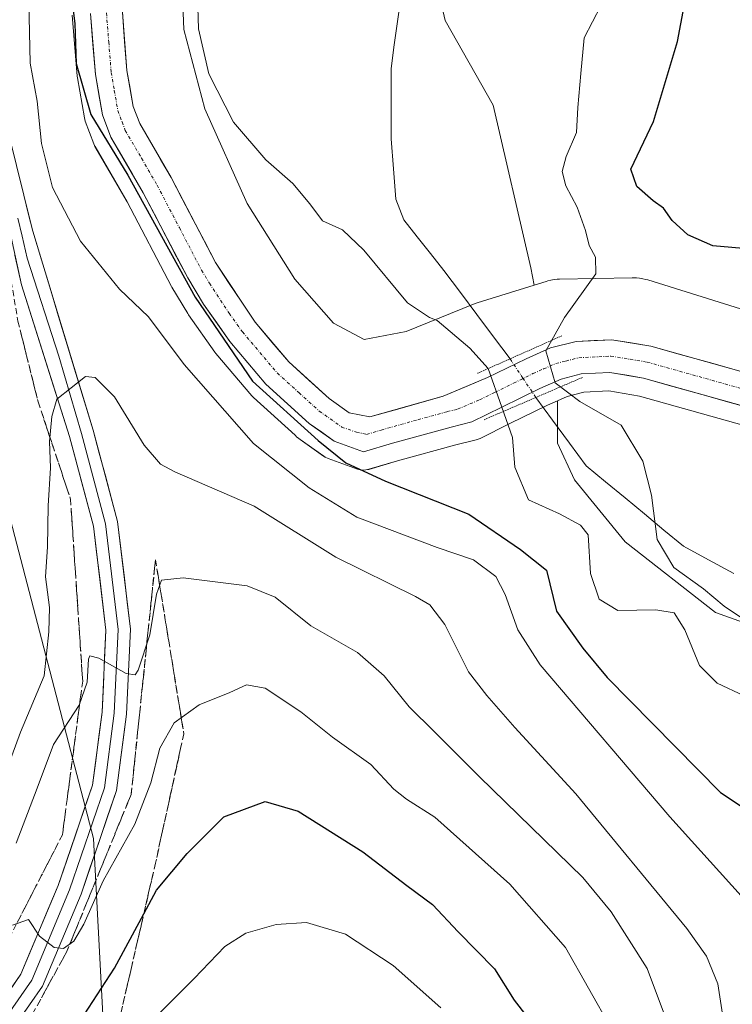
# Model space of a CAD drawing. Units: metres. Extents: x 620524 to 623961, y 4761880 to 4764255.
# Drawn here: x 621504 to 621621, y 4763426 to 4763587 of the extents above; entities that cross this region are included whole.
import ezdxf

# ---------------------------------------------------------------- set-up
doc = ezdxf.new("R2010")
doc.units = ezdxf.units.M
doc.header["$MEASUREMENT"] = 0
for name, pattern in [('TRAZO_Y_PUNTO', [1, 0.5, -0.25, 0, -0.25]), ('TRAZOS2', [0.375, 0.25, -0.125]), ('TRAZOSX2', [1.5, 1, -0.5])]:
    doc.linetypes.add(name, pattern=pattern)
for name, color, linetype, lineweight in [('Arbolado forestal CxS', 92, 'Continuous', 0), ('Carretera de calzada única', 19, 'Continuous', 13), ('Carretera de calzada única Cxs', 19, 'Continuous', 13), ('Carretera de calzada única eje', 19, 'TRAZO_Y_PUNTO', 0), ('Corriente natural lineal', 142, 'Continuous', 13), ('Corriente natural lineal oculto', 19, 'TRAZO_Y_PUNTO', 13), ('Curva de nivel maestra', 36, 'Continuous', 30), ('Curva de nivel normal', 36, 'Continuous', 0), ('Layer 0', 7, 'Continuous', 0), ('Núcleo urbano CxS', 19, 'Continuous', 0), ('Pastizal CxS', 92, 'Continuous', 0), ('Puente lineal', 2, 'TRAZOS2', 0), ('Suelo desnudo CxS', 43, 'Continuous', 0), ('Talud superficial', 39, 'TRAZOSX2', 0)]:
    doc.layers.add(name, color=color, linetype=linetype, lineweight=lineweight)

# ---------------------------------------------------------------- blocks, each defined once
blk = doc.blocks.new('*U150')
at = {"layer": 'Arbolado forestal CxS', "color": 92, "linetype": 'Continuous', "lineweight": 0}
blk.add_polyline3d([(621570.3325, 4763601.6961, 693.1245), (621573.7387, 4763587.1353, 692.7324), (621581.5801, 4763573.2797, 693.219), (621587.7157, 4763546.6869, 694.2469), (621588.2681, 4763543.8503, 694.4503), (621578.9707, 4763540.9643, 694.2819), (621578.7711, 4763540.8995, 694.3332), (621578.3329, 4763540.7363, 694.4616), (621567.3381, 4763536.2719, 697.1659), (621560.4949, 4763534.9457, 698.4302), (621555.4547, 4763537.6257, 698.5612), (621549.1485, 4763544.8261, 698.4029), (621541.3803, 4763557.1739, 697.7315), (621534.4509, 4763572.6491, 695.8813), (621530.9953, 4763585.6303, 694.7451), (621530.5909, 4763596.6781, 694.5915)], dxfattribs=at)
blk = doc.blocks.new('*U151')
at = {"layer": 'Arbolado forestal CxS', "color": 92, "linetype": 'Continuous', "lineweight": 0}
for points in [[(621518.7853, 4763404.9541, 735.7494), (621516.2381, 4763453.3693, 720.6286), (621500.9501, 4763511.9773, 707.7047), (621488.2937, 4763519.2099, 699.8661), (621484.8901, 4763524.6201, 699.7337), (621483.5995, 4763521.8923, 699.6966), (621459.5203, 4763535.6523, 692.1718), (621464.3929, 4763576.8441, 694.5558), (621464.4043, 4763576.9451, 694.5706), (621464.6701, 4763579.4675, 694.7228), (621470.9257, 4763600.5155, 697.6015)], [(621512.7597, 4763587.9999, 698.2486), (621513.5597, 4763578.0399, 698.6337), (621513.5951, 4763577.7629, 698.6497), (621514.7453, 4763571.1911, 699.7796), (621514.8861, 4763570.6705, 699.8572), (621516.2711, 4763566.9767, 700.2821), (621516.4847, 4763566.5257, 700.3048), (621521.7427, 4763557.4905, 700.3665), (621528.9809, 4763543.6313, 701.4347), (621529.0551, 4763543.4979, 701.4337), (621531.6381, 4763539.1957, 701.2309), (621531.7579, 4763539.0119, 701.2159), (621536.0779, 4763532.8819, 700.7703), (621536.2373, 4763532.6755, 700.7483), (621542.1225, 4763525.7391, 701.0791), (621542.3929, 4763525.4595, 701.08), (621549.2027, 4763519.2917, 701.2205), (621549.4965, 4763519.0131, 701.2391), (621549.5817, 4763518.9319, 701.2436), (621549.7789, 4763518.7885, 701.2334), (621550.0063, 4763518.6267, 701.2177), (621553.8649, 4763515.8829, 701.2675), (621554.1001, 4763515.7321, 701.2905), (621554.5775, 4763515.5097, 701.2847), (621559.3711, 4763513.7785, 701.0505), (621559.8309, 4763513.6527, 701.026), (621560.3047, 4763513.6013, 700.9548), (621560.7809, 4763513.6257, 700.8391), (621561.2471, 4763513.7251, 700.683), (621565.9461, 4763515.1259, 698.9847), (621575.4873, 4763517.7469, 696.5339), (621578.8095, 4763518.5677, 696.0262), (621579.1161, 4763518.6611, 695.9495), (621579.4229, 4763518.7925, 695.8828), (621584.3161, 4763521.2191, 694.8171), (621590.4671, 4763524.2301, 693.9826), (621592.0809, 4763524.9443, 694.2178), (621592.0807, 4763518.0315, 693.9473), (621594.8503, 4763512.0307, 694.052), (621603.1587, 4763501.8757, 694.666), (621617.9297, 4763490.3353, 694.7912), (621637.3165, 4763483.4115, 694.885)]]:
    blk.add_polyline3d(points, dxfattribs=at)
blk = doc.blocks.new('*U207')
at = {"layer": 'Curva de nivel maestra', "color": 36, "linetype": 'Continuous', "lineweight": 30}
for points in [[(621512.39, 4763593.12, 700), (621513.17, 4763586.62, 700), (621513.4, 4763580.07, 700), (621515.79, 4763571.73, 700), (621521.84, 4763561.81, 700), (621532.84, 4763541.87, 700), (621542.25, 4763528.17, 700), (621552.96, 4763518.46, 700), (621557.51, 4763514.79, 700), (621563.95, 4763511.82, 700), (621577.59, 4763506.42, 700), (621586.04, 4763500.62, 700), (621590.31, 4763497.22, 700), (621591.94, 4763490.52, 700), (621596.22, 4763484.47, 700), (621600.19, 4763479.69, 700), (621618.74, 4763460.91, 700), (621631, 4763452.74, 700)], [(621623.71, 4763549.74, 700), (621617.46, 4763550.3, 700), (621613.38, 4763552.1, 700), (621610.83, 4763554.43, 700), (621609.43, 4763556.46, 700), (621607.7, 4763557.62, 700), (621605.03, 4763559.95, 700), (621604.1, 4763562.82, 700), (621607.76, 4763570.59, 700), (621611.72, 4763583.7, 700), (621613.15, 4763591.55, 700), (621613.75, 4763599.25, 700), (621613.32, 4763612.24, 700), (621611.83, 4763622.74, 700), (621609.97, 4763629.22, 700), (621608.73, 4763635.98, 700), (621607.72, 4763642.98, 700), (621604.9, 4763649.61, 700), (621601.02, 4763659.78, 700), (621596.59, 4763669.1, 700), (621589.96, 4763679.19, 700), (621583.58, 4763685.02, 700)]]:
    blk.add_polyline3d(points, dxfattribs=at)

msp = doc.modelspace()

# ---------------------------------------------------------------- linework, layer by layer
at = {"layer": 'Arbolado forestal CxS', "color": 92, "linetype": 'Continuous', "lineweight": 0}
for points in [[(621630.9, 4763668.75, 727.91), (621605.4, 4763674.7, 710.35), (621595.8, 4763674.07, 702.78), (621585.71, 4763673.41, 695.85), (621568.8, 4763672.3, 691.27), (621561.18, 4763658.74, 693.41), (621567.39, 4763627.07, 692.54), (621570.33, 4763601.7, 693.12), (621573.74, 4763587.14, 692.73), (621581.58, 4763573.28, 693.22), (621587.72, 4763546.69, 694.25), (621588.27, 4763543.85, 694.45)], [(621630.9, 4763668.75, 727.91), (621605.4, 4763674.7, 710.35), (621595.8, 4763674.07, 702.78), (621585.71, 4763673.41, 695.85), (621568.8, 4763672.3, 691.27), (621561.18, 4763658.74, 693.41), (621567.39, 4763627.07, 692.54), (621570.33, 4763601.7, 693.12), (621573.74, 4763587.14, 692.73), (621581.58, 4763573.28, 693.22), (621587.72, 4763546.69, 694.25), (621588.27, 4763543.85, 694.45)], [(621626.5, 4763538.55, 699.16), (621606.86, 4763544.69, 698.16), (621606.55, 4763544.78, 698.09), (621606.04, 4763544.9, 697.97), (621605.52, 4763544.99, 697.86), (621605, 4763545.04, 697.75), (621604.31, 4763545.05, 697.62), (621592.42, 4763544.81, 695.47), (621592.06, 4763544.8, 695.38), (621591.54, 4763544.75, 695.26), (621591.02, 4763544.66, 695.14), (621590.51, 4763544.54, 695.02), (621590.21, 4763544.45, 694.95), (621588.27, 4763543.85, 694.45), (621587.72, 4763546.69, 694.25), (621581.58, 4763573.28, 693.22), (621573.74, 4763587.14, 692.73), (621570.33, 4763601.7, 693.12)], [(621588.27, 4763543.85, 694.45), (621578.97, 4763540.96, 694.28), (621578.77, 4763540.9, 694.33), (621578.33, 4763540.74, 694.46), (621567.34, 4763536.27, 697.17), (621560.49, 4763534.95, 698.43), (621555.45, 4763537.63, 698.56), (621549.15, 4763544.83, 698.4), (621541.38, 4763557.17, 697.73), (621534.45, 4763572.65, 695.88), (621531, 4763585.63, 694.75), (621530.59, 4763596.68, 694.59)], [(621592.08, 4763524.94, 694.22), (621590.47, 4763524.23, 693.98), (621584.32, 4763521.22, 694.82), (621579.42, 4763518.79, 695.88), (621579.12, 4763518.66, 695.95), (621578.81, 4763518.57, 696.03), (621575.49, 4763517.75, 696.53), (621565.95, 4763515.13, 698.98), (621561.25, 4763513.73, 700.68), (621560.78, 4763513.63, 700.84), (621560.3, 4763513.6, 700.95), (621559.83, 4763513.65, 701.03), (621559.37, 4763513.78, 701.05), (621554.58, 4763515.51, 701.28), (621554.1, 4763515.73, 701.29), (621553.86, 4763515.88, 701.27), (621550.01, 4763518.63, 701.22), (621549.78, 4763518.79, 701.23), (621549.58, 4763518.93, 701.24), (621549.5, 4763519.01, 701.24), (621549.2, 4763519.29, 701.22), (621542.39, 4763525.46, 701.08), (621542.12, 4763525.74, 701.08), (621536.24, 4763532.68, 700.75), (621536.08, 4763532.88, 700.77), (621531.76, 4763539.01, 701.22), (621531.64, 4763539.2, 701.23), (621529.06, 4763543.5, 701.43), (621528.98, 4763543.63, 701.43), (621521.74, 4763557.49, 700.37), (621516.48, 4763566.53, 700.3), (621516.27, 4763566.98, 700.28), (621514.89, 4763570.67, 699.86), (621514.75, 4763571.19, 699.78), (621513.6, 4763577.76, 698.65), (621513.56, 4763578.04, 698.63), (621512.76, 4763588, 698.25)], [(621626.5, 4763538.55, 699.16), (621606.86, 4763544.69, 698.16), (621606.55, 4763544.78, 698.09), (621606.04, 4763544.9, 697.97), (621605.52, 4763544.99, 697.86), (621605, 4763545.04, 697.75), (621604.31, 4763545.05, 697.62), (621592.42, 4763544.81, 695.47), (621592.06, 4763544.8, 695.38), (621591.54, 4763544.75, 695.26), (621591.02, 4763544.66, 695.14), (621590.51, 4763544.54, 695.02), (621590.21, 4763544.45, 694.95), (621588.27, 4763543.85, 694.45)], [(621459.52, 4763535.65, 692.17), (621483.6, 4763521.89, 699.7), (621484.89, 4763524.62, 699.73), (621488.29, 4763519.21, 699.87), (621500.95, 4763511.98, 707.7), (621516.24, 4763453.37, 720.63), (621518.79, 4763404.95, 735.75), (621536.62, 4763348.89, 755.49), (621541.21, 4763337.6, 757.77)], [(621592.08, 4763524.94, 694.22), (621592.08, 4763518.03, 693.95), (621594.85, 4763512.03, 694.05), (621603.16, 4763501.88, 694.67), (621617.93, 4763490.34, 694.79), (621637.32, 4763483.41, 694.89), (621669.63, 4763475.56, 695.79), (621698.25, 4763469.1, 697.26), (621727.33, 4763456.18, 697.38), (621755.48, 4763452.02, 697.28), (621781.8, 4763453.87, 697.77), (621811.8, 4763462.18, 698.23), (621827.8, 4763469.03, 698.97)]]:
    msp.add_polyline3d(points, dxfattribs=at)
at = {"layer": 'Carretera de calzada única', "color": 19, "linetype": 'Continuous', "lineweight": 13}
for points in [[(621639.52, 4763519.29), (621606.17, 4763528.64), (621600.66, 4763529.56), (621595.96, 4763529.32), (621592.68, 4763528.49), (621589.2, 4763526.95), (621582.99, 4763523.91), (621578.09, 4763521.48), (621574.73, 4763520.65), (621565.12, 4763518.01), (621560.39, 4763516.6), (621555.6, 4763518.33), (621551.51, 4763521.23), (621544.41, 4763527.68), (621538.53, 4763534.61), (621534.21, 4763540.74), (621531.64, 4763545.02), (621524.37, 4763558.94), (621519.08, 4763568.03), (621517.7, 4763571.71), (621516.55, 4763578.28), (621515.75, 4763588.24)], [(621520.95, 4763588.47), (621521.71, 4763578.94), (621522.74, 4763573.08), (621523.79, 4763570.27), (621528.92, 4763561.45), (621536.17, 4763547.56), (621542.64, 4763537.79), (621548.15, 4763531.3), (621554.77, 4763525.29), (621558.03, 4763522.98), (621561.39, 4763522.3), (621573.42, 4763525.67), (621580.64, 4763528.72), (621586.94, 4763531.81), (621590.93, 4763533.57), (621595.16, 4763534.63), (621600.96, 4763534.93), (621607.33, 4763533.88), (621640.97, 4763524.44)]]:
    msp.add_lwpolyline(points, dxfattribs=at)
at = {"layer": 'Carretera de calzada única Cxs', "color": 19, "linetype": 'Continuous', "lineweight": 13}
for points in [[(621625.23, 4763523.3, 698.32), (621620.46, 4763524.63, 698.02), (621615.7, 4763525.97, 697.96), (621610.93, 4763527.3, 698.36), (621606.17, 4763528.64, 698.65), (621603.42, 4763529.1, 698.52), (621600.66, 4763529.56, 698.38), (621595.96, 4763529.32, 697.82), (621592.68, 4763528.49, 697.3), (621589.2, 4763526.95, 696.81), (621586.1, 4763525.43, 696.42), (621582.99, 4763523.91, 697.37), (621580.54, 4763522.7, 698.15), (621578.09, 4763521.48, 698.02), (621574.73, 4763520.65, 698.03), (621569.93, 4763519.33, 698.01), (621565.12, 4763518.01, 698.44), (621560.39, 4763516.6, 699.25), (621558, 4763517.47, 699.24), (621555.6, 4763518.33, 699.22), (621553.56, 4763519.78, 699.5), (621551.51, 4763521.23, 699.59), (621547.96, 4763524.46, 699.92), (621544.41, 4763527.68, 699.42), (621541.47, 4763531.15, 699.15), (621538.53, 4763534.61, 699.92), (621536.37, 4763537.68, 700.09), (621534.21, 4763540.74, 700.37), (621531.64, 4763545.02, 700.47), (621529.82, 4763548.5, 700.23), (621528.01, 4763551.98, 699.95), (621526.19, 4763555.46, 699.65), (621524.37, 4763558.94, 699.58), (621522.61, 4763561.97, 699.62), (621520.84, 4763565, 699.47), (621519.08, 4763568.03, 699.34), (621517.7, 4763571.71, 698.89), (621517.13, 4763575, 698.4), (621516.55, 4763578.28, 698.24), (621516.15, 4763583.26, 698.24), (621515.75, 4763588.24, 698.36)], [(621520.95, 4763588.47, 698.1), (621521.33, 4763583.71, 698.08), (621521.71, 4763578.94, 698.01), (621522.23, 4763576.01, 698.07), (621522.74, 4763573.08, 698.14), (621523.79, 4763570.27, 698.24), (621525.5, 4763567.33, 698.33), (621527.21, 4763564.39, 698.33), (621528.92, 4763561.45, 698.5), (621530.73, 4763557.98, 698.52), (621532.55, 4763554.51, 698.47), (621534.36, 4763551.03, 698.67), (621536.17, 4763547.56, 698.55), (621538.33, 4763544.3, 698.67), (621540.48, 4763541.05, 698.73), (621542.64, 4763537.79, 698.61), (621545.4, 4763534.55, 698.65), (621548.15, 4763531.3, 698.73), (621551.46, 4763528.3, 698.68), (621554.77, 4763525.29, 698.81), (621558.03, 4763522.98, 698.82), (621561.39, 4763522.3, 698.77), (621565.4, 4763523.42, 698.78), (621569.41, 4763524.55, 698.71), (621573.42, 4763525.67, 698.69), (621577.03, 4763527.2, 698.74), (621580.64, 4763528.72, 698.8), (621583.79, 4763530.27, 697.91), (621586.94, 4763531.81, 696.56), (621590.93, 4763533.57, 697.34), (621595.16, 4763534.63, 698.1), (621598.06, 4763534.78, 698.43), (621600.96, 4763534.93, 698.52), (621604.15, 4763534.41, 698.77), (621607.33, 4763533.88, 698.85), (621612.14, 4763532.53, 698.8), (621616.94, 4763531.18, 698.77), (621621.75, 4763529.83, 698.86)]]:
    msp.add_polyline3d(points, dxfattribs=at)
at = {"layer": 'Carretera de calzada única eje', "color": 19, "linetype": 'TRAZO_Y_PUNTO', "lineweight": 0}
msp.add_lwpolyline([(621518.35, 4763588.35), (621518.73, 4763583.59), (621519.13, 4763578.61), (621519.64, 4763575.68), (621520.22, 4763572.39), (621520.91, 4763570.55), (621521.43, 4763569.15), (621524.08, 4763564.6), (621526.64, 4763560.19), (621530.27, 4763553.25), (621533.9, 4763546.29), (621535.19, 4763544.15), (621538.42, 4763539.26), (621540.58, 4763536.2), (621546.28, 4763529.49), (621549.83, 4763526.26), (621553.14, 4763523.26), (621556.81, 4763520.65), (621559.21, 4763519.79), (621560.89, 4763519.45), (621563.25, 4763520.15), (621569.27, 4763521.84), (621574.07, 4763523.16), (621575.75, 4763523.57), (621579.36, 4763525.1), (621581.81, 4763526.31), (621584.92, 4763527.83), (621588.07, 4763529.38), (621589.81, 4763530.15), (621591.81, 4763531.03), (621593.44, 4763531.44), (621595.56, 4763531.97), (621600.81, 4763532.24), (621603.99, 4763531.72), (621606.75, 4763531.26), (621623.57, 4763526.54)], dxfattribs=at)
at = {"layer": 'Corriente natural lineal', "color": 142, "linetype": 'Continuous', "lineweight": 13}
for points in [[(621584.33, 4763531.79, 696.96), (621581.62, 4763535.41, 695.64), (621578.91, 4763539.03, 694.08), (621576.21, 4763542.65, 693.95), (621573.5, 4763546.26, 693.71), (621571.31, 4763549.01, 693.75), (621569.13, 4763551.77, 693.88), (621566.94, 4763554.52, 694.04), (621565.67, 4763557.9, 694.09), (621565.27, 4763562.84, 694), (621564.88, 4763567.77, 693.86), (621564.88, 4763571.61, 693.8), (621564.88, 4763575.45, 693.72), (621564.88, 4763579.28, 693.63), (621565.41, 4763583.12, 693.55), (621565.93, 4763586.96, 693.22), (621566.46, 4763590.79, 692.99)], [(621620.92, 4763496.72, 695.92), (621616.79, 4763498.95, 695.71), (621612.66, 4763501.18, 695.62), (621609.49, 4763503.8, 695.51), (621606.31, 4763506.43, 695.09), (621603.14, 4763509.05, 694.5), (621599.96, 4763511.68, 694.21), (621596.79, 4763514.3, 694.02), (621594.04, 4763518.03, 693.96), (621591.29, 4763521.75, 693.96), (621588.55, 4763525.48, 695.87)]]:
    msp.add_polyline3d(points, dxfattribs=at)
at = {"layer": 'Corriente natural lineal oculto', "color": 19, "linetype": 'TRAZO_Y_PUNTO', "lineweight": 13}
msp.add_polyline3d([(621588.55, 4763525.48, 695.87), (621588.54, 4763525.49, 695.88), (621586.44, 4763528.64, 698.7), (621584.33, 4763531.79, 696.96), (621584.33, 4763531.79, 696.96)], dxfattribs=at)
at = {"layer": 'Curva de nivel maestra', "color": 36, "linetype": 'Continuous', "lineweight": 30}
msp.add_polyline3d([(621513.29, 4763422.37, 725), (621519.65, 4763432.15, 725), (621524.46, 4763441.07, 725), (621526.54, 4763444.92, 725), (621531.54, 4763450.92, 725), (621537.54, 4763456.92, 725), (621544.32, 4763459.42, 725), (621549.7, 4763457.86, 725), (621560.26, 4763451.18, 725), (621567.45, 4763445.7, 725), (621571.63, 4763442.55, 725), (621575.83, 4763438.08, 725), (621581.78, 4763432.04, 725), (621585.02, 4763426.94, 725), (621587.08, 4763424.28, 725)], dxfattribs=at)
at = {"layer": 'Curva de nivel normal', "color": 36, "linetype": 'Continuous', "lineweight": 0}
for points in [[(621533.23, 4763591.12, 695), (621533.39, 4763585.78, 695), (621535.07, 4763578.4, 695), (621539.12, 4763570.47, 695), (621544.4, 4763564.34, 695), (621548.82, 4763560.46, 695), (621551.61, 4763557.14, 695), (621553.65, 4763554.38, 695), (621556.96, 4763552.89, 695), (621560.41, 4763549.55, 695), (621567.55, 4763540.96, 695), (621571.15, 4763538.58, 695), (621572.39, 4763538.08, 695), (621577.74, 4763533.56, 0), (621580.78, 4763530.22, 0), (621582.99, 4763523.91, 0), (621584.72, 4763518.96, 0), (621585.13, 4763514.08, 0), (621587.34, 4763508.76, 0), (621592.43, 4763506.46, 695), (621595.85, 4763504.59, 695), (621597.1, 4763503.01, 695), (621597.47, 4763496.72, 695), (621598.91, 4763492.49, 695), (621601.97, 4763490.64, 695), (621608.18, 4763490.78, 695), (621611.17, 4763490.27, 695), (621612.89, 4763487.5, 695), (621615.31, 4763481.65, 695), (621618.19, 4763478.75, 695), (621622.61, 4763476.72, 695)], [(621622.13, 4763444, 705), (621610.47, 4763456.91, 705), (621589.25, 4763481.78, 705), (621585.59, 4763487.46, 705), (621583.52, 4763493.25, 705), (621582.01, 4763496.21, 705), (621578.35, 4763498.94, 705), (621572.39, 4763500.94, 705), (621559.28, 4763505.91, 705), (621551.47, 4763510.72, 705), (621542.4, 4763517.95, 705), (621531.04, 4763530.89, 705), (621525.22, 4763538.64, 705), (621520.48, 4763543.2, 705), (621514.1, 4763551.02, 705), (621509.55, 4763559.8, 705), (621507.75, 4763567, 705), (621507, 4763573.92, 705), (621505.88, 4763580.13, 705), (621505.66, 4763590.25, 705)], [(621624.77, 4763487.71, 695), (621619.36, 4763491.35, 695), (621615.96, 4763494.21, 695), (621611.12, 4763497.7, 695), (621608.39, 4763502.27, 695), (621607.44, 4763509.51, 695), (621606.05, 4763515.09, 695), (621602.48, 4763520.95, 695), (621595.72, 4763524.83, 695), (621591.69, 4763527.86, 695), (621590.16, 4763533.11, 695), (621593.21, 4763538.58, 695), (621598.34, 4763545.71, 695), (621598.32, 4763548.41, 695), (621597.26, 4763550.35, 695), (621596.69, 4763552.8, 695), (621595.28, 4763556.57, 695), (621593.44, 4763560.1, 695), (621592.86, 4763562.45, 695), (621593.48, 4763564.88, 695), (621595.18, 4763568.79, 695), (621595.4, 4763572.88, 695), (621595.91, 4763578.46, 695), (621596.47, 4763584.26, 695), (621599.16, 4763589.52, 695)], [(621501.46, 4763462.99, 710), (621504.3, 4763470.78, 710), (621508.16, 4763479.98, 710), (621508.92, 4763487.17, 710), (621509.02, 4763491.14, 710), (621508.37, 4763496.15, 710), (621508.7, 4763501.04, 710), (621508.85, 4763507.78, 710), (621509.23, 4763513.97, 710), (621509.05, 4763518.26, 710), (621509.45, 4763522.38, 710), (621510.24, 4763525.23, 710), (621514.9, 4763528.93, 710), (621516.53, 4763528.76, 710), (621519.66, 4763525.6, 710), (621524.52, 4763517.66, 710), (621527.18, 4763514.57, 710), (621529.52, 4763513.34, 710), (621542.51, 4763507.72, 710), (621555.87, 4763499.38, 710), (621568.88, 4763492.96, 710), (621571.2, 4763491.57, 710), (621573.67, 4763488.36, 710), (621577.53, 4763480.64, 710), (621580.52, 4763476.76, 710), (621585.09, 4763471.5, 710), (621595.11, 4763460.68, 710), (621613.24, 4763438.67, 710), (621616.44, 4763434.12, 710), (621618.29, 4763429.63, 710), (621619.05, 4763424.66, 710)], [(621503.58, 4763452.6, 715), (621507.01, 4763461.57, 715), (621509.72, 4763468.72, 715), (621513.88, 4763475.16, 715), (621515.2, 4763478.95, 715), (621515.4, 4763482.67, 715), (621515.65, 4763483.23, 715), (621517.13, 4763482.88, 715), (621521.56, 4763480.37, 715), (621523.02, 4763480.12, 715), (621523.51, 4763480.9, 715), (621525.46, 4763486.68, 715), (621526.53, 4763493.33, 715), (621527.34, 4763495.61, 715), (621530.87, 4763496, 715), (621541.33, 4763494.66, 715), (621545.93, 4763492.82, 715), (621551.74, 4763488.12, 715), (621559.37, 4763483.79, 715), (621563.76, 4763479.98, 715), (621567.82, 4763474.91, 715), (621571.99, 4763470.8, 715), (621579.35, 4763463.45, 715), (621596.21, 4763447.01, 715), (621600.86, 4763441.35, 715), (621606.72, 4763432.13, 715), (621610.25, 4763422.79, 715)], [(621502.99, 4763439.19, 720), (621505.63, 4763440.14, 720), (621507.41, 4763437.4, 720), (621509.78, 4763435.57, 720), (621511.34, 4763435.36, 720), (621513.04, 4763436.56, 720), (621514.68, 4763439.37, 720), (621517.83, 4763446.43, 720), (621522.97, 4763455.7, 720), (621525.61, 4763462.46, 720), (621527.1, 4763468.13, 720), (621529.41, 4763472.28, 720), (621533.52, 4763475.2, 720), (621538.54, 4763477.23, 720), (621541.26, 4763478.49, 720), (621544.32, 4763477.94, 720), (621550.15, 4763474.07, 720), (621555.32, 4763469.91, 720), (621561.56, 4763465.47, 720), (621565.32, 4763461.44, 720), (621567.39, 4763459.8, 720), (621572.06, 4763456.85, 720), (621584.3, 4763445.88, 720), (621593.37, 4763435.56, 720), (621600.9, 4763422.26, 720)], [(621573.01, 4763425.7, 730), (621565.2, 4763432.58, 730), (621557.41, 4763437.71, 730), (621551.04, 4763439.62, 730), (621546.08, 4763439.33, 730), (621541.13, 4763437.89, 730), (621537.68, 4763435.69, 730), (621532.69, 4763430.46, 730), (621525.66, 4763423.46, 730)]]:
    msp.add_polyline3d(points, dxfattribs=at)
at = {"layer": 'Layer 0', "linetype": 'Continuous', "lineweight": 0}
for points in [[(621499.04, 4763603.03), (621500.13, 4763587.06), (621500.07, 4763577.72), (621504.84, 4763558.54), (621506.31, 4763552.66), (621516.18, 4763520.12), (621520.18, 4763505.2), (621522.28, 4763487.59), (621521.63, 4763473.69), (621520.01, 4763461.19), (621514.2, 4763444.26), (621507.9, 4763429.24), (621503.63, 4763423.09)], [(621500.71, 4763425.9), (621504.38, 4763431.18), (621510.46, 4763445.69), (621516.09, 4763462.1), (621517.64, 4763474.04), (621518.27, 4763487.45), (621516.24, 4763504.45), (621512.32, 4763519.08), (621504.47, 4763543.89), (621500.22, 4763563.26)], [(621503.86, 4763554.81), (621504.6, 4763551.87), (621505.39, 4763548.27), (621510.56, 4763532.26), (621514.25, 4763519.6), (621518.21, 4763504.83), (621520.27, 4763487.52), (621519.64, 4763473.87), (621518.05, 4763461.65), (621512.33, 4763444.98), (621506.14, 4763430.21), (621502.17, 4763424.5)]]:
    msp.add_lwpolyline(points, dxfattribs=at)
for points in [[(621503.65, 4763563.34, 705.98), (621504.84, 4763558.54, 706.15), (621505.58, 4763555.6, 706.44), (621506.31, 4763552.66, 706.85), (621507.72, 4763548.01, 707.39), (621509.13, 4763543.36, 708.02), (621510.54, 4763538.71, 708.86), (621511.95, 4763534.06, 709.54), (621513.36, 4763529.42, 709.98), (621514.77, 4763524.77, 710.68), (621516.18, 4763520.12, 711.39), (621517.18, 4763516.39, 711.71), (621518.18, 4763512.66, 712.04), (621519.18, 4763508.93, 712.67), (621520.18, 4763505.2, 713.13), (621520.7, 4763500.8, 713.44), (621521.23, 4763496.4, 713.59), (621521.75, 4763492, 713.9), (621522.28, 4763487.59, 714.6), (621522.06, 4763482.96, 714.92), (621521.85, 4763478.33, 715.47), (621521.63, 4763473.69, 715.86), (621521.09, 4763469.52, 716.71), (621520.55, 4763465.36, 717.71), (621520.01, 4763461.19, 718.39), (621518.55, 4763456.96, 718.71), (621517.1, 4763452.73, 719.12), (621515.65, 4763448.5, 719.85), (621514.2, 4763444.26, 720.24), (621512.63, 4763440.51, 720.15), (621511.05, 4763436.75, 720.47), (621509.48, 4763433, 721.29), (621507.9, 4763429.24, 721.51), (621505.77, 4763426.17, 721.58)], [(621502.55, 4763428.54, 721.01), (621504.38, 4763431.18, 720.73), (621505.9, 4763434.81, 720.27), (621507.42, 4763438.43, 719.95), (621508.94, 4763442.06, 719.55), (621510.46, 4763445.69, 719.1), (621511.87, 4763449.79, 718.75), (621513.28, 4763453.9, 718.34), (621514.68, 4763458, 717.73), (621516.09, 4763462.1, 717.16), (621516.61, 4763466.08, 716.71), (621517.12, 4763470.06, 716.32), (621517.64, 4763474.04, 715.87), (621517.85, 4763478.51, 715.41), (621518.06, 4763482.98, 714.9), (621518.27, 4763487.45, 714.42), (621517.76, 4763491.7, 714.03), (621517.25, 4763495.95, 713.72), (621516.74, 4763500.2, 713.4), (621516.24, 4763504.45, 712.96), (621515.26, 4763508.11, 712.53), (621514.28, 4763511.76, 712.12), (621513.3, 4763515.42, 711.65), (621512.32, 4763519.08, 711.16), (621511.01, 4763523.22, 710.52), (621509.7, 4763527.35, 710.07), (621508.39, 4763531.48, 709.59), (621507.08, 4763535.62, 709.01), (621505.77, 4763539.75, 708.66), (621504.47, 4763543.89, 708.1), (621503.4, 4763548.73, 707.55)]]:
    msp.add_polyline3d(points, dxfattribs=at)
at = {"layer": 'Núcleo urbano CxS', "color": 19, "linetype": 'Continuous', "lineweight": 0}
for points in [[(621530.59, 4763596.68, 694.59), (621531, 4763585.63, 694.75), (621534.45, 4763572.65, 695.88), (621541.38, 4763557.17, 697.73), (621549.15, 4763544.83, 698.4), (621555.45, 4763537.63, 698.56), (621560.49, 4763534.95, 698.43), (621567.34, 4763536.27, 697.17), (621578.33, 4763540.74, 694.46), (621578.77, 4763540.9, 694.33), (621578.97, 4763540.96, 694.28), (621588.27, 4763543.85, 694.45), (621590.21, 4763544.45, 694.95), (621590.51, 4763544.54, 695.02), (621591.02, 4763544.66, 695.14), (621591.54, 4763544.75, 695.26), (621592.06, 4763544.8, 695.38), (621592.42, 4763544.81, 695.47), (621604.31, 4763545.05, 697.62), (621605, 4763545.04, 697.75), (621605.52, 4763544.99, 697.86), (621606.04, 4763544.9, 697.97), (621606.55, 4763544.78, 698.09), (621606.86, 4763544.69, 698.16), (621626.5, 4763538.55, 699.16)], [(621588.27, 4763543.85, 694.45), (621578.97, 4763540.96, 694.28), (621578.77, 4763540.9, 694.33), (621578.33, 4763540.74, 694.46), (621567.34, 4763536.27, 697.17), (621560.49, 4763534.95, 698.43), (621555.45, 4763537.63, 698.56), (621549.15, 4763544.83, 698.4), (621541.38, 4763557.17, 697.73), (621534.45, 4763572.65, 695.88), (621531, 4763585.63, 694.75), (621530.59, 4763596.68, 694.59)], [(621638.71, 4763516.4, 697.61), (621605.52, 4763525.71, 697.09), (621600.49, 4763526.55, 696.43), (621596.41, 4763526.34, 695.32), (621593.66, 4763525.64, 694.58), (621592.08, 4763524.94, 694.22), (621590.47, 4763524.23, 693.98), (621584.32, 4763521.22, 694.82), (621579.42, 4763518.79, 695.88), (621579.12, 4763518.66, 695.95), (621578.81, 4763518.57, 696.03), (621575.49, 4763517.75, 696.53), (621565.95, 4763515.13, 698.98), (621561.25, 4763513.73, 700.68), (621560.78, 4763513.63, 700.84), (621560.3, 4763513.6, 700.95), (621559.83, 4763513.65, 701.03), (621559.37, 4763513.78, 701.05), (621554.58, 4763515.51, 701.28), (621554.1, 4763515.73, 701.29), (621553.86, 4763515.88, 701.27), (621550.01, 4763518.63, 701.22), (621549.78, 4763518.79, 701.23), (621549.58, 4763518.93, 701.24), (621549.5, 4763519.01, 701.24), (621549.2, 4763519.29, 701.22), (621542.39, 4763525.46, 701.08), (621542.12, 4763525.74, 701.08), (621536.24, 4763532.68, 700.75), (621536.08, 4763532.88, 700.77), (621531.76, 4763539.01, 701.22), (621531.64, 4763539.2, 701.23), (621529.06, 4763543.5, 701.43), (621528.98, 4763543.63, 701.43), (621521.74, 4763557.49, 700.37), (621516.48, 4763566.53, 700.3), (621516.27, 4763566.98, 700.28), (621514.89, 4763570.67, 699.86), (621514.75, 4763571.19, 699.78), (621513.6, 4763577.76, 698.65), (621513.56, 4763578.04, 698.63), (621512.76, 4763588, 698.25)], [(621592.08, 4763524.94, 694.22), (621590.47, 4763524.23, 693.98), (621584.32, 4763521.22, 694.82), (621579.42, 4763518.79, 695.88), (621579.12, 4763518.66, 695.95), (621578.81, 4763518.57, 696.03), (621575.49, 4763517.75, 696.53), (621565.95, 4763515.13, 698.98), (621561.25, 4763513.73, 700.68), (621560.78, 4763513.63, 700.84), (621560.3, 4763513.6, 700.95), (621559.83, 4763513.65, 701.03), (621559.37, 4763513.78, 701.05), (621554.58, 4763515.51, 701.28), (621554.1, 4763515.73, 701.29), (621553.86, 4763515.88, 701.27), (621550.01, 4763518.63, 701.22), (621549.78, 4763518.79, 701.23), (621549.58, 4763518.93, 701.24), (621549.5, 4763519.01, 701.24), (621549.2, 4763519.29, 701.22), (621542.39, 4763525.46, 701.08), (621542.12, 4763525.74, 701.08), (621536.24, 4763532.68, 700.75), (621536.08, 4763532.88, 700.77), (621531.76, 4763539.01, 701.22), (621531.64, 4763539.2, 701.23), (621529.06, 4763543.5, 701.43), (621528.98, 4763543.63, 701.43), (621521.74, 4763557.49, 700.37), (621516.48, 4763566.53, 700.3), (621516.27, 4763566.98, 700.28), (621514.89, 4763570.67, 699.86), (621514.75, 4763571.19, 699.78), (621513.6, 4763577.76, 698.65), (621513.56, 4763578.04, 698.63), (621512.76, 4763588, 698.25)], [(621626.5, 4763538.55, 699.16), (621606.86, 4763544.69, 698.16), (621606.55, 4763544.78, 698.09), (621606.04, 4763544.9, 697.97), (621605.52, 4763544.99, 697.86), (621605, 4763545.04, 697.75), (621604.31, 4763545.05, 697.62), (621592.42, 4763544.81, 695.47), (621592.06, 4763544.8, 695.38), (621591.54, 4763544.75, 695.26), (621591.02, 4763544.66, 695.14), (621590.51, 4763544.54, 695.02), (621590.21, 4763544.45, 694.95), (621588.27, 4763543.85, 694.45)], [(621827.8, 4763469.03, 698.97), (621824.5, 4763468.91, 699.16), (621824.37, 4763468.91, 699.17), (621814.68, 4763469.07, 699.7), (621814.43, 4763469.09, 699.69), (621805.93, 4763469.95, 699.89), (621805.71, 4763469.98, 699.9), (621805.61, 4763470, 699.9), (621794.01, 4763472.47, 700.28), (621793.9, 4763472.49, 700.28), (621784.44, 4763474.88, 700.21), (621765.04, 4763480.04, 700.04), (621732.33, 4763489.32, 699.43), (621686.51, 4763502.91, 698.69), (621638.71, 4763516.4, 697.61), (621605.52, 4763525.71, 697.09), (621600.49, 4763526.55, 696.43), (621596.41, 4763526.34, 695.32), (621593.66, 4763525.64, 694.58), (621592.08, 4763524.94, 694.22)]]:
    msp.add_polyline3d(points, dxfattribs=at)
at = {"layer": 'Pastizal CxS', "color": 92, "linetype": 'Continuous', "lineweight": 0}
for points in [[(621637.32, 4763483.41, 694.89), (621617.93, 4763490.34, 694.79), (621603.16, 4763501.88, 694.67), (621594.85, 4763512.03, 694.05), (621592.08, 4763518.03, 693.95), (621592.08, 4763524.94, 694.22), (621593.66, 4763525.64, 694.58), (621596.41, 4763526.34, 695.32), (621600.49, 4763526.55, 696.43), (621605.52, 4763525.71, 697.09), (621638.71, 4763516.4, 697.61)], [(621827.8, 4763469.03, 698.97), (621824.5, 4763468.91, 699.16), (621824.37, 4763468.91, 699.17), (621814.68, 4763469.07, 699.7), (621814.43, 4763469.09, 699.69), (621805.93, 4763469.95, 699.89), (621805.71, 4763469.98, 699.9), (621805.61, 4763470, 699.9), (621794.01, 4763472.47, 700.28), (621793.9, 4763472.49, 700.28), (621784.44, 4763474.88, 700.21), (621765.04, 4763480.04, 700.04), (621732.33, 4763489.32, 699.43), (621686.51, 4763502.91, 698.69), (621638.71, 4763516.4, 697.61), (621605.52, 4763525.71, 697.09), (621600.49, 4763526.55, 696.43), (621596.41, 4763526.34, 695.32), (621593.66, 4763525.64, 694.58), (621592.08, 4763524.94, 694.22)], [(621592.08, 4763524.94, 694.22), (621592.08, 4763518.03, 693.95), (621594.85, 4763512.03, 694.05), (621603.16, 4763501.88, 694.67), (621617.93, 4763490.34, 694.79), (621637.32, 4763483.41, 694.89), (621669.63, 4763475.56, 695.79), (621698.25, 4763469.1, 697.26), (621727.33, 4763456.18, 697.38), (621755.48, 4763452.02, 697.28), (621781.8, 4763453.87, 697.77), (621811.8, 4763462.18, 698.23), (621827.8, 4763469.03, 698.97)]]:
    msp.add_polyline3d(points, dxfattribs=at)
at = {"layer": 'Puente lineal', "color": 2, "linetype": 'TRAZOS2', "lineweight": 0}
for points in [[(621592.82, 4763535.57, 697.15), (621579.01, 4763529.43, 698.5)], [(621596.17, 4763528.76, 697.71), (621580.01, 4763521.81, 697.93)]]:
    msp.add_polyline3d(points, dxfattribs=at)
at = {"layer": 'Suelo desnudo CxS', "color": 43, "linetype": 'Continuous', "lineweight": 0}
for points in [[(621432.35, 4763467.14, 692.41), (621440.54, 4763479.78, 690.18), (621440.76, 4763480.13, 690.25), (621441, 4763480.59, 690.33), (621441.05, 4763480.7, 690.35), (621449.19, 4763497.79, 692.24), (621449.35, 4763498.16, 692.27), (621449.54, 4763498.65, 692.31), (621449.67, 4763499.1, 692.33), (621459.18, 4763533.52, 692.32), (621459.19, 4763533.58, 692.32), (621459.31, 4763534.09, 692.3), (621459.4, 4763534.61, 692.26), (621459.41, 4763534.71, 692.25), (621459.52, 4763535.65, 692.17), (621483.6, 4763521.89, 699.7), (621484.89, 4763524.62, 699.73), (621488.29, 4763519.21, 699.87), (621500.95, 4763511.98, 707.7), (621516.24, 4763453.37, 720.63), (621518.79, 4763404.95, 735.75)], [(621459.52, 4763535.65, 692.17), (621483.6, 4763521.89, 699.7), (621484.89, 4763524.62, 699.73), (621488.29, 4763519.21, 699.87), (621500.95, 4763511.98, 707.7), (621516.24, 4763453.37, 720.63), (621518.79, 4763404.95, 735.75), (621536.62, 4763348.89, 755.49), (621541.21, 4763337.6, 757.77)]]:
    msp.add_polyline3d(points, dxfattribs=at)
at = {"layer": 'Talud superficial', "color": 39, "linetype": 'TRAZOSX2', "lineweight": 0}
for points in [[(621500.57, 4763557.82, 706.79), (621503.88, 4763537.97, 708.59), (621507.19, 4763524.74, 709.78), (621512.48, 4763508.87, 712.26), (621514.47, 4763479.1, 715.4), (621511.16, 4763453.97, 718.29), (621499.91, 4763432.14, 721.05), (621486.02, 4763420.23, 723.35), (621470.15, 4763412.29, 721.9), (621453.61, 4763400.39, 722.99), (621436.41, 4763388.48, 722.33)], [(621503.88, 4763537.97, 708.59), (621504.35, 4763536.08, 708.89), (621504.83, 4763534.19, 709.12), (621505.3, 4763532.3, 709.27), (621505.77, 4763530.41, 709.55), (621506.24, 4763528.52, 709.89), (621506.72, 4763526.63, 709.74), (621507.19, 4763524.74, 709.78), (621507.78, 4763522.98, 710.16), (621508.37, 4763521.21, 710.48), (621508.95, 4763519.45, 710.69), (621509.54, 4763517.69, 710.9), (621510.13, 4763515.92, 711.29), (621510.72, 4763514.16, 711.48), (621511.3, 4763512.4, 711.74), (621511.89, 4763510.63, 712.03), (621512.48, 4763508.87, 712.26), (621512.61, 4763506.88, 712.49), (621512.75, 4763504.9, 712.76), (621512.88, 4763502.91, 713.04), (621513.01, 4763500.93, 713.28), (621513.14, 4763498.95, 713.51), (621513.27, 4763496.96, 713.78), (621513.41, 4763494.98, 713.92), (621513.54, 4763492.99, 714.01), (621513.67, 4763491.01, 714.26), (621513.8, 4763489.02, 714.49), (621513.94, 4763487.04, 714.72), (621514.07, 4763485.06, 714.99), (621514.2, 4763483.07, 715.2), (621514.33, 4763481.09, 715.34), (621514.47, 4763479.1, 715.4), (621514.21, 4763477.17, 715.56), (621513.96, 4763475.24, 715.94), (621513.7, 4763473.3, 716.15), (621513.45, 4763471.37, 716.43), (621513.19, 4763469.43, 716.68), (621512.94, 4763467.5, 716.89), (621512.68, 4763465.57, 717.14), (621512.43, 4763463.63, 717.35), (621512.18, 4763461.7, 717.5), (621511.92, 4763459.77, 717.67), (621511.67, 4763457.83, 717.91), (621511.41, 4763455.9, 718.12), (621511.16, 4763453.97, 718.29), (621510.29, 4763452.29, 718.51), (621509.43, 4763450.61, 718.76), (621508.56, 4763448.93, 718.99), (621507.7, 4763447.25, 719.18), (621506.83, 4763445.57, 719.41), (621505.97, 4763443.89, 719.59), (621505.1, 4763442.21, 719.8), (621504.24, 4763440.53, 720.01), (621503.37, 4763438.85, 720.2)], [(621526.37, 4763498.95, 714.67), (621522.4, 4763460.58, 719.68), (621511.82, 4763434.78, 721.44), (621500.57, 4763414.28, 724.09), (621479.41, 4763405.68, 723.51), (621455.6, 4763388.48, 723.54), (621425.17, 4763367.98, 723.34), (621413.92, 4763362.02, 726.08), (621390.77, 4763361.36, 724.21), (621361.67, 4763357.39, 725.06), (621326.61, 4763358.72, 724), (621299.49, 4763360.7, 724.24), (621260.46, 4763362.02, 725.14), (621243.27, 4763356.07, 726.1), (621221.44, 4763347.47, 726.32), (621196.3, 4763335.57, 727.53), (621179.77, 4763323, 728.92), (621157.28, 4763304.48, 730.88), (621145.37, 4763291.91, 730.81), (621133.46, 4763270.08, 733.33), (621123.54, 4763239.65, 740.23), (621125.53, 4763224.44, 742.87), (621138.09, 4763210.55, 745.03)], [(621507.13, 4763426.24, 721.77), (621508.07, 4763427.95, 721.89), (621509.01, 4763429.66, 721.82), (621509.95, 4763431.37, 721.71), (621510.88, 4763433.08, 721.59), (621511.82, 4763434.78, 721.44), (621512.58, 4763436.63, 721.06), (621513.33, 4763438.47, 720.65), (621514.09, 4763440.31, 720.54), (621514.84, 4763442.15, 720.73), (621515.6, 4763444, 720.71), (621516.36, 4763445.84, 720.79), (621517.11, 4763447.68, 720.67), (621517.87, 4763449.53, 720.48), (621518.62, 4763451.37, 720.38), (621519.38, 4763453.21, 720.25), (621520.13, 4763455.05, 719.94), (621520.89, 4763456.9, 719.52), (621521.65, 4763458.74, 719.41), (621522.4, 4763460.58, 719.68), (621522.6, 4763462.5, 719.43), (621522.8, 4763464.42, 719.14), (621523, 4763466.34, 718.97), (621523.2, 4763468.25, 718.5), (621523.39, 4763470.17, 718.09), (621523.59, 4763472.09, 717.9), (621523.79, 4763474.01, 717.64), (621523.99, 4763475.93, 717.49), (621524.19, 4763477.85, 717.15), (621524.39, 4763479.76, 716.56), (621524.59, 4763481.68, 716.54), (621524.78, 4763483.6, 716.49), (621524.98, 4763485.52, 716.22), (621525.18, 4763487.44, 716.04), (621525.38, 4763489.35, 716.03), (621525.58, 4763491.27, 715.95), (621525.78, 4763493.19, 715.82), (621525.97, 4763495.11, 715.61), (621526.17, 4763497.03, 715.15), (621526.37, 4763498.95, 714.67), (621526.68, 4763497.05, 715.15), (621526.99, 4763495.15, 715.63), (621527.3, 4763493.26, 716.04), (621527.61, 4763491.36, 716.42), (621527.91, 4763489.46, 716.7), (621528.22, 4763487.57, 717.06), (621528.53, 4763485.67, 717.5), (621528.84, 4763483.78, 717.93), (621529.15, 4763481.88, 718.35), (621529.46, 4763479.98, 718.77), (621529.77, 4763478.09, 719.32), (621530.08, 4763476.19, 719.86), (621530.38, 4763474.3, 720.38), (621530.69, 4763472.4, 720.93), (621531, 4763470.5, 721.49), (621530.58, 4763468.58, 721.93), (621530.16, 4763466.65, 722.37), (621529.74, 4763464.73, 722.66), (621529.32, 4763462.81, 722.76), (621528.9, 4763460.88, 722.98), (621528.48, 4763458.96, 723.34), (621528.06, 4763457.03, 723.65), (621527.63, 4763455.11, 723.86), (621527.21, 4763453.18, 724.08), (621526.79, 4763451.26, 724.44), (621526.37, 4763449.34, 724.91), (621525.95, 4763447.49, 725.34), (621525.52, 4763445.65, 725.58), (621525.1, 4763443.81, 725.86), (621524.67, 4763441.97, 726.2), (621524.25, 4763440.12, 726.53), (621523.82, 4763438.28, 726.77), (621523.39, 4763436.44, 726.97), (621522.97, 4763434.6, 727.17), (621522.54, 4763432.75, 727.2), (621522.12, 4763430.91, 727.4), (621521.69, 4763429.07, 727.78), (621521.27, 4763427.22, 728.17), (621520.84, 4763425.38, 728.56)], [(621526.37, 4763498.95, 714.67), (621531, 4763470.5, 721.49)], [(621531, 4763470.5, 721.49), (621526.37, 4763449.34, 724.91), (621520.42, 4763423.54, 728.96), (621513.8, 4763408.33, 732.07), (621504.54, 4763394.44, 734.14), (621506.53, 4763377.9, 741.55), (621493.96, 4763374.59, 742.17), (621470.81, 4763364.67, 742.33), (621455.6, 4763351.44, 742.31), (621439.72, 4763340.2, 742.56), (621425.83, 4763334.9, 742.96), (621404, 4763332.92, 742.83), (621359.68, 4763332.92, 742.59), (621332.56, 4763332.26, 741.92), (621292.88, 4763333.58, 742.54), (621265.76, 4763333.58, 743.62), (621247.24, 4763329.61, 744.32), (621218.13, 4763313.08, 744.26), (621190.29, 4763295.94, 745.55), (621183.74, 4763291.91, 745.59), (621169.84, 4763281.99, 746.28), (621156.62, 4763266.77, 745.2)]]:
    msp.add_polyline3d(points, dxfattribs=at)

# ---------------------------------------------------------------- block references
at = {"layer": 'Arbolado forestal CxS', "color": 92, "linetype": 'Continuous', "lineweight": 0}
for name in ['*U150', '*U151']:
    msp.add_blockref(name, (0, 0), dxfattribs=at)
at = {"layer": 'Curva de nivel maestra', "color": 36, "linetype": 'Continuous', "lineweight": 30}
msp.add_blockref('*U207', (0, 0), dxfattribs=at)

doc.saveas('drawing.dxf')
